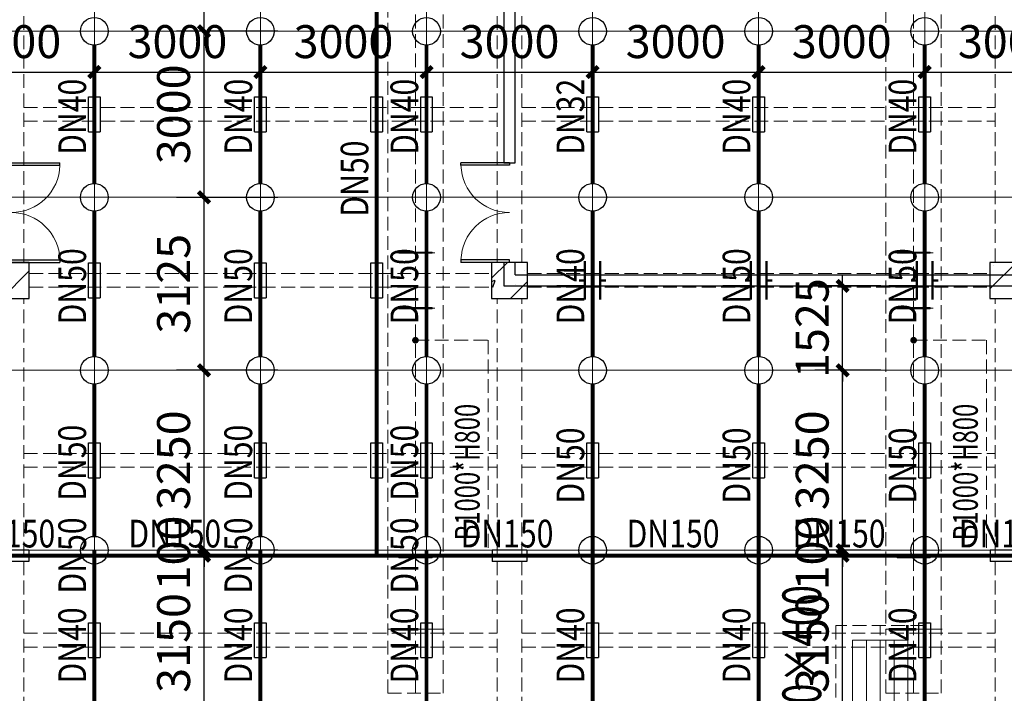
# Model space of a CAD drawing. Units: millimetres. Extents: x -1878335 to 5146870, y -284286 to 2107906.
# Drawn here: x 3181454 to 3199241, y 503402 to 515570 of the extents above; entities that cross this region are included whole.
import ezdxf

# ---------------------------------------------------------------- set-up
doc = ezdxf.new("R2010")
doc.units = ezdxf.units.MM
doc.header["$LTSCALE"] = 1000
for name, pattern in [('ACAD_ISO02W100', [15, 12, -3]), ('CENTER2', [1.14, 0.75, -0.13, 0.13, -0.13]), ('DASH', [0.35, 0.25, -0.1]), ('DOTE', [2.42, 2, -0.2, 0.02, -0.2]), ('线型3', [750, 500, -250])]:
    doc.linetypes.add(name, pattern=pattern)
for name, color, linetype, lineweight in [('BEAM-DASH', 4, '线型3', 25), ('COLU', 7, 'Continuous', 40), ('DOTE', 8, 'DOTE', 9)]:
    doc.layers.add(name, color=color, linetype=linetype, lineweight=lineweight)
for name, color, linetype in [('DIM_LEAD', 3, 'Continuous'), ('DIM_喷淋', 3, 'Continuous'), ('DOOR_FIRE', 4, 'Continuous'), ('DUCT-回风中心线', 5, 'CENTER2'), ('DUCT-回风法兰', 2, 'Continuous'), ('DUCT-回风管', 4, 'Continuous'), ('DUCT-回风管端线', 2, 'Continuous'), ('DUCT-排烟中心线', 5, 'CENTER2'), ('DUCT-排烟标注', 3, 'Continuous'), ('DUCT-排烟管', 2, 'Continuous'), ('EQUIP_喷头', 7, 'Continuous'), ('H-风口标注', 3, 'Continuous'), ('JY', 7, 'Continuous'), ('JYHF', 4, 'ACAD_ISO02W100'), ('PIPE-喷淋', 6, 'Continuous'), ('TEXT_喷淋', 7, 'Continuous'), ('TH_TEXT', 7, 'Continuous'), ('TWT_DIM', 3, 'Continuous'), ('VALVE_喷淋', 7, 'Continuous'), ('WALL', 7, 'Continuous'), ('屋面', 133, 'Continuous')]:
    doc.layers.add(name, color=color, linetype=linetype)
doc.layers.add('喷淋定线', color=1, linetype='Continuous', lineweight=5, plot=False)
doc.styles.add('_TCH_DIM', font='SIMPLEX', dxfattribs={"bigfont": 'GBCBIG'})
doc.styles.add('_TCH_DIM_T3', font='SIMPLEX', dxfattribs={"width": 0.705882, "bigfont": 'GBCBIG'})
doc.styles.add('_TWT_PIPEDN', font='SIMPLEX', dxfattribs={"width": 0.8, "height": 2.5, "bigfont": 'HZTXT'})
doc.styles.add('WZ', font='tssdeng.shx', dxfattribs={"width": 0.4, "bigfont": '@gbcbig.shx'})
doc.dimstyles.new('_TWT_ARCH&&200', dxfattribs={"dimtxt": 595, "dimasz": 200, "dimexe": 500, "dimexo": 600, "dimgap": 252.5, "dimtad": 1, "dimdec": 0, "dimzin": 0, "dimdsep": 46, "dimtxsty": '_TCH_DIM_T3', "dimblk": 'ARCHTICK', "dimcen": 0.09, "dimclrt": 7, "dimazin": 2, "dimtfac": 1, "dimtdec": 0, "dimtix": 1, "dimtmove": 2, "dimatfit": 3, "dimfxl": 200, "dimtolj": 1, "dimtzin": 0, "dimarcsym": 0})

# ---------------------------------------------------------------- blocks, each defined once
blk = doc.blocks.new('1flt0926')
at = {"layer": 'BEAM-DASH', "color": 8, "linetype": 'DASH', "lineweight": 5}
for p, q in [((1014168, -1690346), (1014168, -1679221)), ((1022718, -1690346), (1022718, -1679221)), ((1023168, -1690346), (1023168, -1679221)), ((1031718, -1690346), (1031718, -1679221)), ((1014168, -1687546), (1022718, -1687546)), ((1023168, -1687546), (1031718, -1687546)), ((1014168, -1687796), (1022718, -1687796)), ((1023168, -1687796), (1031718, -1687796)), ((1014268, -1690546), (1022618, -1690546)), ((1023268, -1690546), (1031618, -1690546)), ((1014268, -1690796), (1022618, -1690796)), ((1023268, -1690796), (1031618, -1690796)), ((1014168, -1703346), (1014168, -1690996)), ((1022718, -1703346), (1022718, -1690996)), ((1023168, -1703346), (1023168, -1690996)), ((1031718, -1703346), (1031718, -1690996)), ((1014168, -1693796), (1022718, -1693796)), ((1023168, -1693796), (1031718, -1693796)), ((1014168, -1694046), (1022718, -1694046)), ((1023168, -1694046), (1031718, -1694046)), ((1014168, -1697046), (1022718, -1697046)), ((1023168, -1697046), (1031718, -1697046)), ((1014168, -1697296), (1022718, -1697296)), ((1023168, -1697296), (1031718, -1697296))]:
    blk.add_line(p, q, dxfattribs=at)
for points in [[(1014268, -1690996), (1014268, -1690346), (1013618, -1690346), (1013618, -1690996)], [(1023268, -1690996), (1023268, -1690346), (1022618, -1690346), (1022618, -1690996)], [(1032268, -1690996), (1032268, -1690346), (1031618, -1690346), (1031618, -1690996)]]:
    blk.add_lwpolyline(points, close=True, dxfattribs=at)
blk = doc.blocks.new('1fntfg')
at = {"layer": 'DUCT-排烟中心线', "color": 8, "linetype": 'DASH', "lineweight": 5}
blk.add_line((4270646, 487190), (4270646, 490864), dxfattribs=at)
at = {"layer": 'DUCT-排烟标注', "color": 8, "linetype": 'DASH', "lineweight": 5, "ltscale": 300}
for p, q in [((4270146, 489200), (4270146, 490600)), ((4270146, 490600), (4271146, 490600)), ((4270396, 490600), (4270396, 489200)), ((4270646, 490600), (4270646, 489200)), ((4270896, 490600), (4270896, 489200)), ((4271146, 490600), (4271146, 489200))]:
    blk.add_line(p, q, dxfattribs=at)
at = {"layer": 'DUCT-排烟管', "color": 8, "linetype": 'DASH', "lineweight": 5}
for p, q in [((4271446, 490864), (4269846, 490864)), ((4269846, 490864), (4269846, 487190)), ((4271446, 487190), (4271446, 490864))]:
    blk.add_line(p, q, dxfattribs=at)
at = {"layer": 'H-风口标注', "color": 8, "linetype": 'DASH', "lineweight": 5, "style": 'WZ', "width": 0.7}
blk.add_text('1600×400', height=700, rotation=90, dxfattribs=at).set_placement((4269580, 488330, 2500))
blk = doc.blocks.new('$DorLib2D$00000002')
for p, q in [((-0.5, 0), (-0.5, 0.4875)), ((-0.475, 0.4875), (-0.5, 0.4875)), ((-0.475, 0), (-0.475, 0.4875)), ((0.475, 0), (0.475, 0.4875)), ((0.475, 0.4875), (0.5, 0.4875)), ((0.5, 0), (0.5, 0.4875)), ((-0.5, 0), (-0.475, 0)), ((0.5, 0), (0.475, 0))]:
    blk.add_line(p, q)
at = {"lineweight": 13}
for centre, start, end in [((-0.4875, 0), 0, 88.53072), ((0.4875, 0), 91.46928, 180)]:
    blk.add_arc(centre, 0.4875, start, end, dxfattribs=at)
blk = doc.blocks.new('1fdt1023')
at = {"ltscale": 2}
for p, q in [((5117259.2, 497136.6), (5117547.1, 497424.6)), ((5126259.2, 496944.3), (5126739.5, 497424.6)), ((5126328.5, 497375.1), (5126328.5, 497375.1)), ((5108411.8, 496774.6), (5108909.2, 497271.9)), ((5117310, 497182.6), (5117310, 497182.6)), ((5117860.5, 497282.5), (5117860.5, 497282.5)), ((5117259.2, 497076.1), (5117323.5, 497100.8)), ((5117259.2, 496995.9), (5117282.9, 496979.9)), ((5117283.3, 496975.7), (5117323.9, 497096.5)), ((5117604.2, 496774.6), (5117909.2, 497079.5)), ((5117693.1, 497030.3), (5117693.1, 497030.3))]:
    blk.add_line(p, q, dxfattribs=at)
at = {"layer": 'COLU', "color": 6, "lineweight": -3}
for points in [[(5108909.2, 496774.6), (5108909.2, 497424.6), (5108259.2, 497424.6), (5108259.2, 496774.6)], [(5117909.2, 496774.6), (5117909.2, 497424.6), (5117259.2, 497424.6), (5117259.2, 496774.6)], [(5126909.2, 496774.6), (5126909.2, 497424.6), (5126259.2, 497424.6), (5126259.2, 496774.6)]]:
    blk.add_lwpolyline(points, close=True, dxfattribs=at)
at = {"layer": 'WALL', "linetype": 'ByBlock'}
for p, q in [((5117484.2, 509999.6), (5117484.2, 499224.6)), ((5117684.2, 499224.6), (5117684.2, 509999.6)), ((5117484.2, 499224.6), (5117684.2, 499224.6)), ((5117684.2, 497424.6), (5117484.2, 497424.6)), ((5117484.2, 497424.6), (5117484.2, 496999.6)), ((5117684.2, 497199.6), (5117684.2, 497424.6)), ((5117684.2, 497199.6), (5135684.2, 497199.6)), ((5117484.2, 496999.6), (5135684.2, 496999.6))]:
    blk.add_line(p, q, dxfattribs=at)
at = {"layer": 'DOOR_FIRE', "linetype": 'ByBlock', "xscale": -1800, "zscale": 200, "rotation": 90}
for p, yscale in [((5108584.2, 498324.6), -1800), ((5117584.2, 498324.6), 1800)]:
    blk.add_blockref('$DorLib2D$00000002', p, dxfattribs=dict(at, yscale=yscale))
blk = doc.blocks.new('条缝型回风口-600-23-P')
at = {"layer": 'JYHF', "color": 8, "linetype": 'DASH', "lineweight": 5, "ltscale": 10}
for p, q in [((-350, 0), (350, 0)), ((0, 125), (0, -125))]:
    blk.add_line(p, q, dxfattribs=at)
blk.add_lwpolyline([(-300, 11.5), (300, 11.5), (300, -11.5), (-300, -11.5)], close=True, dxfattribs=at)
blk = doc.blocks.new('1FHFFG1025')
at = {"layer": 'DIM_LEAD', "color": 8, "linetype": 'DASH', "lineweight": 5}
for p, q in [((562029, -461066), (563345, -461066)), ((563345, -461066), (563345, -464837)), ((571029, -461066), (572345, -461066)), ((572345, -461066), (572345, -464837))]:
    blk.add_line(p, q, dxfattribs=at)
at = {"layer": 'DIM_LEAD', "color": 8, "linetype": 'DASH', "lineweight": 5, "const_width": 60}
for points in [[(562029, -461096, 1), (562029, -461036, 1)], [(571029, -461096, 1), (571029, -461036, 1)]]:
    blk.add_lwpolyline(points, format="xyb", close=True, dxfattribs=at)
at = {"layer": 'DUCT-回风中心线', "color": 8, "linetype": 'DASH', "lineweight": 5}
for p, q in [((571029, -466284), (571029, -451934)), ((562029, -466284), (562029, -452534)), ((562029, -467444), (562029, -466284)), ((571029, -467444), (571029, -466284))]:
    blk.add_line(p, q, dxfattribs=at)
at = {"layer": 'DUCT-回风法兰', "color": 8, "linetype": 'DASH', "lineweight": 5}
for p, q in [((562544, -466284), (561514, -466284)), ((571544, -466284), (570514, -466284))]:
    blk.add_line(p, q, dxfattribs=at)
at = {"layer": 'DUCT-回风管', "color": 8, "linetype": 'DASH', "lineweight": 5}
for p, q in [((570529, -451934), (570529, -466284)), ((571529, -466284), (571529, -451934)), ((561529, -452534), (561529, -466284)), ((562529, -466284), (562529, -452534)), ((561529, -467444), (561529, -466284)), ((562529, -467444), (562529, -466284)), ((570529, -467444), (570529, -466284)), ((571529, -467444), (571529, -466284))]:
    blk.add_line(p, q, dxfattribs=at)
at = {"layer": 'DUCT-回风管端线', "color": 8, "linetype": 'DASH', "lineweight": 5}
for p, q in [((561529, -466284), (562529, -466284)), ((562529, -466284), (561529, -466284)), ((570529, -466284), (571529, -466284)), ((571529, -466284), (570529, -466284)), ((561529, -467444), (562529, -467444)), ((570529, -467444), (571529, -467444))]:
    blk.add_line(p, q, dxfattribs=at)
at = {"layer": 'JY', "color": 8, "linetype": 'DASH', "lineweight": 5, "xscale": -1}
for p in [(562029, -459484), (571029, -459484), (562029, -460484), (571029, -460484), (562029, -464984), (571029, -464984)]:
    blk.add_blockref('条缝型回风口-600-23-P', p, dxfattribs=at)
at = {"layer": 'DIM_LEAD', "color": 8, "linetype": 'DASH', "lineweight": 5, "style": '_TCH_DIM', "width": 0.705882}
for p in [(563188, -464680), (572188, -464679)]:
    blk.add_text('B1000*H800', height=446.2, rotation=90, dxfattribs=at).set_placement(p)
blk = doc.blocks.new('_ArchTick')
at = {"color": 0, "linetype": 'ByBlock', "const_width": 0.4}
blk.add_lwpolyline([(-0.5, -0.5), (0.5, 0.5)], dxfattribs=at)
blk = doc.blocks.new('*D562')
at = {"layer": 'Defpoints', "color": 0, "transparency": 16777216}
for p in [(3196320, 510761), (3197613, 510761), (3197613, 509236)]:
    blk.add_point(p, dxfattribs=at)
at = {"layer": 'DIM_喷淋', "color": 0, "lineweight": -2, "transparency": 16777216}
for p, q in [((3196320, 510761), (3196320, 510961)), ((3197013, 510761), (3195820, 510761)), ((3196320, 509236), (3196320, 510761)), ((3197013, 509236), (3195820, 509236)), ((3196320, 509236), (3196320, 509036))]:
    blk.add_line(p, q, dxfattribs=at)
at = {"layer": 'DIM_喷淋', "color": 0, "lineweight": -2, "transparency": 16777216, "xscale": 200, "yscale": 200, "zscale": 200}
for p, rotation in [((3196320, 510761), 270), ((3196320, 509236), 90)]:
    blk.add_blockref('_ArchTick', p, dxfattribs=dict(at, rotation=rotation))
at = {"layer": 'DIM_喷淋', "color": 7, "transparency": 16777216, "insert": (3195770, 509999), "char_height": 595, "attachment_point": 5, "rotation": 90, "style": '_TCH_DIM_T3'}
blk.add_mtext('\\A1;1525', dxfattribs=at)
blk = doc.blocks.new('*D563')
at = {"layer": 'Defpoints', "color": 0, "transparency": 16777216}
for p in [(3196320, 509236), (3197613, 509236), (3197613, 505986)]:
    blk.add_point(p, dxfattribs=at)
at = {"layer": 'DIM_喷淋', "color": 0, "lineweight": -2, "transparency": 16777216}
for p, q in [((3197013, 509236), (3195820, 509236)), ((3196320, 505986), (3196320, 509236)), ((3197013, 505986), (3195820, 505986))]:
    blk.add_line(p, q, dxfattribs=at)
at = {"layer": 'DIM_喷淋', "color": 0, "lineweight": -2, "transparency": 16777216, "xscale": 200, "yscale": 200, "zscale": 200}
for p, rotation in [((3196320, 509236), 90), ((3196320, 505986), 270)]:
    blk.add_blockref('_ArchTick', p, dxfattribs=dict(at, rotation=rotation))
at = {"layer": 'DIM_喷淋', "color": 7, "transparency": 16777216, "insert": (3195770, 507611), "char_height": 595, "attachment_point": 5, "rotation": 90, "style": '_TCH_DIM_T3'}
blk.add_mtext('\\A1;3250', dxfattribs=at)
blk = doc.blocks.new('*D564')
at = {"layer": 'Defpoints', "color": 0, "transparency": 16777216}
for p in [(3196320, 505986), (3197613, 505986), (3197613, 505886)]:
    blk.add_point(p, dxfattribs=at)
at = {"layer": 'DIM_喷淋', "color": 0, "lineweight": -2, "transparency": 16777216}
for p, q in [((3196320, 505986), (3196320, 506186)), ((3197013, 505986), (3195820, 505986)), ((3197013, 505886), (3195820, 505886)), ((3196320, 505886), (3196320, 505986)), ((3196320, 505886), (3196320, 505686))]:
    blk.add_line(p, q, dxfattribs=at)
at = {"layer": 'DIM_喷淋', "color": 0, "lineweight": -2, "transparency": 16777216, "xscale": 200, "yscale": 200, "zscale": 200}
for p, rotation in [((3196320, 505986), 270), ((3196320, 505886), 90)]:
    blk.add_blockref('_ArchTick', p, dxfattribs=dict(at, rotation=rotation))
at = {"layer": 'DIM_喷淋', "color": 7, "transparency": 16777216, "insert": (3195770, 505936), "char_height": 595, "attachment_point": 5, "rotation": 90, "style": '_TCH_DIM_T3'}
blk.add_mtext('\\A1;100', dxfattribs=at)
blk = doc.blocks.new('*D565')
at = {"layer": 'Defpoints', "color": 0, "transparency": 16777216}
for p in [(3196320, 505886), (3197613, 505886), (3197613, 502736)]:
    blk.add_point(p, dxfattribs=at)
at = {"layer": 'DIM_喷淋', "color": 0, "lineweight": -2, "transparency": 16777216}
for p, q in [((3197013, 505886), (3195820, 505886)), ((3196320, 502736), (3196320, 505886)), ((3197013, 502736), (3195820, 502736))]:
    blk.add_line(p, q, dxfattribs=at)
at = {"layer": 'DIM_喷淋', "color": 0, "lineweight": -2, "transparency": 16777216, "xscale": 200, "yscale": 200, "zscale": 200}
for p, rotation in [((3196320, 505886), 90), ((3196320, 502736), 270)]:
    blk.add_blockref('_ArchTick', p, dxfattribs=dict(at, rotation=rotation))
at = {"layer": 'DIM_喷淋', "color": 7, "transparency": 16777216, "insert": (3195770, 504311), "char_height": 595, "attachment_point": 5, "rotation": 90, "style": '_TCH_DIM_T3'}
blk.add_mtext('\\A1;3150', dxfattribs=at)
blk = doc.blocks.new('*D704')
at = {"layer": 'Defpoints', "color": 0, "transparency": 16777216}
for p in [(3179803, 514961), (3182803, 514961), (3182803, 514624)]:
    blk.add_point(p, dxfattribs=at)
at = {"layer": 'DIM_喷淋', "color": 0, "lineweight": -2, "transparency": 16777216}
for p, q in [((3179803, 514624), (3182803, 514624)), ((3179803, 514361), (3179803, 514124)), ((3182803, 514361), (3182803, 514124))]:
    blk.add_line(p, q, dxfattribs=at)
at = {"layer": 'DIM_喷淋', "color": 0, "lineweight": -2, "transparency": 16777216, "xscale": 200, "yscale": 200, "zscale": 200, "rotation": 180}
blk.add_blockref('_ArchTick', (3179803, 514624), dxfattribs=at)
at = {"layer": 'DIM_喷淋', "color": 0, "lineweight": -2, "transparency": 16777216, "xscale": 200, "yscale": 200, "zscale": 200}
blk.add_blockref('_ArchTick', (3182803, 514624), dxfattribs=at)
at = {"layer": 'DIM_喷淋', "color": 7, "transparency": 16777216, "insert": (3181303, 515174), "char_height": 595, "attachment_point": 5, "style": '_TCH_DIM_T3'}
blk.add_mtext('\\A1;3000', dxfattribs=at)
blk = doc.blocks.new('*D705')
at = {"layer": 'Defpoints', "color": 0, "transparency": 16777216}
for p in [(3182803, 514961), (3185803, 514961), (3185803, 514624)]:
    blk.add_point(p, dxfattribs=at)
at = {"layer": 'DIM_喷淋', "color": 0, "lineweight": -2, "transparency": 16777216}
for p, q in [((3182803, 514624), (3185803, 514624)), ((3182803, 514361), (3182803, 514124)), ((3185803, 514361), (3185803, 514124))]:
    blk.add_line(p, q, dxfattribs=at)
at = {"layer": 'DIM_喷淋', "color": 0, "lineweight": -2, "transparency": 16777216, "xscale": 200, "yscale": 200, "zscale": 200, "rotation": 180}
blk.add_blockref('_ArchTick', (3182803, 514624), dxfattribs=at)
at = {"layer": 'DIM_喷淋', "color": 0, "lineweight": -2, "transparency": 16777216, "xscale": 200, "yscale": 200, "zscale": 200}
blk.add_blockref('_ArchTick', (3185803, 514624), dxfattribs=at)
at = {"layer": 'DIM_喷淋', "color": 7, "transparency": 16777216, "insert": (3184303, 515174), "char_height": 595, "attachment_point": 5, "style": '_TCH_DIM_T3'}
blk.add_mtext('\\A1;3000', dxfattribs=at)
blk = doc.blocks.new('*D706')
at = {"layer": 'Defpoints', "color": 0, "transparency": 16777216}
for p in [(3185803, 514961), (3188803, 514961), (3188803, 514624)]:
    blk.add_point(p, dxfattribs=at)
at = {"layer": 'DIM_喷淋', "color": 0, "lineweight": -2, "transparency": 16777216}
for p, q in [((3185803, 514624), (3188803, 514624)), ((3185803, 514361), (3185803, 514124)), ((3188803, 514361), (3188803, 514124))]:
    blk.add_line(p, q, dxfattribs=at)
at = {"layer": 'DIM_喷淋', "color": 0, "lineweight": -2, "transparency": 16777216, "xscale": 200, "yscale": 200, "zscale": 200, "rotation": 180}
blk.add_blockref('_ArchTick', (3185803, 514624), dxfattribs=at)
at = {"layer": 'DIM_喷淋', "color": 0, "lineweight": -2, "transparency": 16777216, "xscale": 200, "yscale": 200, "zscale": 200}
blk.add_blockref('_ArchTick', (3188803, 514624), dxfattribs=at)
at = {"layer": 'DIM_喷淋', "color": 7, "transparency": 16777216, "insert": (3187303, 515174), "char_height": 595, "attachment_point": 5, "style": '_TCH_DIM_T3'}
blk.add_mtext('\\A1;3000', dxfattribs=at)
blk = doc.blocks.new('*D707')
at = {"layer": 'Defpoints', "color": 0, "transparency": 16777216}
for p in [(3188803, 514961), (3191803, 514961), (3191803, 514624)]:
    blk.add_point(p, dxfattribs=at)
at = {"layer": 'DIM_喷淋', "color": 0, "lineweight": -2, "transparency": 16777216}
for p, q in [((3188803, 514624), (3191803, 514624)), ((3188803, 514361), (3188803, 514124)), ((3191803, 514361), (3191803, 514124))]:
    blk.add_line(p, q, dxfattribs=at)
at = {"layer": 'DIM_喷淋', "color": 0, "lineweight": -2, "transparency": 16777216, "xscale": 200, "yscale": 200, "zscale": 200, "rotation": 180}
blk.add_blockref('_ArchTick', (3188803, 514624), dxfattribs=at)
at = {"layer": 'DIM_喷淋', "color": 0, "lineweight": -2, "transparency": 16777216, "xscale": 200, "yscale": 200, "zscale": 200}
blk.add_blockref('_ArchTick', (3191803, 514624), dxfattribs=at)
at = {"layer": 'DIM_喷淋', "color": 7, "transparency": 16777216, "insert": (3190303, 515174), "char_height": 595, "attachment_point": 5, "style": '_TCH_DIM_T3'}
blk.add_mtext('\\A1;3000', dxfattribs=at)
blk = doc.blocks.new('*D708')
at = {"layer": 'Defpoints', "color": 0, "transparency": 16777216}
for p in [(3191803, 514961), (3194803, 514961), (3194803, 514624)]:
    blk.add_point(p, dxfattribs=at)
at = {"layer": 'DIM_喷淋', "color": 0, "lineweight": -2, "transparency": 16777216}
for p, q in [((3191803, 514624), (3194803, 514624)), ((3191803, 514361), (3191803, 514124)), ((3194803, 514361), (3194803, 514124))]:
    blk.add_line(p, q, dxfattribs=at)
at = {"layer": 'DIM_喷淋', "color": 0, "lineweight": -2, "transparency": 16777216, "xscale": 200, "yscale": 200, "zscale": 200, "rotation": 180}
blk.add_blockref('_ArchTick', (3191803, 514624), dxfattribs=at)
at = {"layer": 'DIM_喷淋', "color": 0, "lineweight": -2, "transparency": 16777216, "xscale": 200, "yscale": 200, "zscale": 200}
blk.add_blockref('_ArchTick', (3194803, 514624), dxfattribs=at)
at = {"layer": 'DIM_喷淋', "color": 7, "transparency": 16777216, "insert": (3193303, 515174), "char_height": 595, "attachment_point": 5, "style": '_TCH_DIM_T3'}
blk.add_mtext('\\A1;3000', dxfattribs=at)
blk = doc.blocks.new('*D709')
at = {"layer": 'Defpoints', "color": 0, "transparency": 16777216}
for p in [(3194803, 514961), (3197803, 514961), (3197803, 514624)]:
    blk.add_point(p, dxfattribs=at)
at = {"layer": 'DIM_喷淋', "color": 0, "lineweight": -2, "transparency": 16777216}
for p, q in [((3194803, 514624), (3197803, 514624)), ((3194803, 514361), (3194803, 514124)), ((3197803, 514361), (3197803, 514124))]:
    blk.add_line(p, q, dxfattribs=at)
at = {"layer": 'DIM_喷淋', "color": 0, "lineweight": -2, "transparency": 16777216, "xscale": 200, "yscale": 200, "zscale": 200, "rotation": 180}
blk.add_blockref('_ArchTick', (3194803, 514624), dxfattribs=at)
at = {"layer": 'DIM_喷淋', "color": 0, "lineweight": -2, "transparency": 16777216, "xscale": 200, "yscale": 200, "zscale": 200}
blk.add_blockref('_ArchTick', (3197803, 514624), dxfattribs=at)
at = {"layer": 'DIM_喷淋', "color": 7, "transparency": 16777216, "insert": (3196303, 515174), "char_height": 595, "attachment_point": 5, "style": '_TCH_DIM_T3'}
blk.add_mtext('\\A1;3000', dxfattribs=at)
blk = doc.blocks.new('*D710')
at = {"layer": 'Defpoints', "color": 0, "transparency": 16777216}
for p in [(3197803, 514961), (3200803, 514961), (3200803, 514624)]:
    blk.add_point(p, dxfattribs=at)
at = {"layer": 'DIM_喷淋', "color": 0, "lineweight": -2, "transparency": 16777216}
for p, q in [((3197803, 514624), (3200803, 514624)), ((3197803, 514361), (3197803, 514124)), ((3200803, 514361), (3200803, 514124))]:
    blk.add_line(p, q, dxfattribs=at)
at = {"layer": 'DIM_喷淋', "color": 0, "lineweight": -2, "transparency": 16777216, "xscale": 200, "yscale": 200, "zscale": 200, "rotation": 180}
blk.add_blockref('_ArchTick', (3197803, 514624), dxfattribs=at)
at = {"layer": 'DIM_喷淋', "color": 0, "lineweight": -2, "transparency": 16777216, "xscale": 200, "yscale": 200, "zscale": 200}
blk.add_blockref('_ArchTick', (3200803, 514624), dxfattribs=at)
at = {"layer": 'DIM_喷淋', "color": 7, "transparency": 16777216, "insert": (3199303, 515174), "char_height": 595, "attachment_point": 5, "style": '_TCH_DIM_T3'}
blk.add_mtext('\\A1;3000', dxfattribs=at)
blk = doc.blocks.new('*D844')
at = {"layer": 'Defpoints', "color": 0, "transparency": 16777216}
for p in [(3184784, 505886), (3186716, 505886), (3186716, 502736)]:
    blk.add_point(p, dxfattribs=at)
at = {"layer": 'TWT_DIM', "color": 0, "lineweight": -2, "transparency": 16777216}
for p, q in [((3186116, 505886), (3184284, 505886)), ((3184784, 502736), (3184784, 505886)), ((3186116, 502736), (3184284, 502736))]:
    blk.add_line(p, q, dxfattribs=at)
at = {"layer": 'TWT_DIM', "color": 0, "lineweight": -2, "transparency": 16777216, "xscale": 200, "yscale": 200, "zscale": 200}
for p, rotation in [((3184784, 505886), 90), ((3184784, 502736), 270)]:
    blk.add_blockref('_ArchTick', p, dxfattribs=dict(at, rotation=rotation))
at = {"layer": 'TWT_DIM', "color": 7, "transparency": 16777216, "insert": (3184234, 504311), "char_height": 595, "attachment_point": 5, "rotation": 90, "style": '_TCH_DIM_T3'}
blk.add_mtext('\\A1;3150', dxfattribs=at)
blk = doc.blocks.new('*D845')
at = {"layer": 'Defpoints', "color": 0, "transparency": 16777216}
for p in [(3184784, 505986), (3186716, 505986), (3186716, 505886)]:
    blk.add_point(p, dxfattribs=at)
at = {"layer": 'TWT_DIM', "color": 0, "lineweight": -2, "transparency": 16777216}
for p, q in [((3184784, 505986), (3184784, 506186)), ((3186116, 505986), (3184284, 505986)), ((3186116, 505886), (3184284, 505886)), ((3184784, 505886), (3184784, 505986)), ((3184784, 505886), (3184784, 505686))]:
    blk.add_line(p, q, dxfattribs=at)
at = {"layer": 'TWT_DIM', "color": 0, "lineweight": -2, "transparency": 16777216, "xscale": 200, "yscale": 200, "zscale": 200}
for p, rotation in [((3184784, 505986), 270), ((3184784, 505886), 90)]:
    blk.add_blockref('_ArchTick', p, dxfattribs=dict(at, rotation=rotation))
at = {"layer": 'TWT_DIM', "color": 7, "transparency": 16777216, "insert": (3184234, 505936), "char_height": 595, "attachment_point": 5, "rotation": 90, "style": '_TCH_DIM_T3'}
blk.add_mtext('\\A1;100', dxfattribs=at)
blk = doc.blocks.new('*D846')
at = {"layer": 'Defpoints', "color": 0, "transparency": 16777216}
for p in [(3184784, 509236), (3186716, 509236), (3186716, 505986)]:
    blk.add_point(p, dxfattribs=at)
at = {"layer": 'TWT_DIM', "color": 0, "lineweight": -2, "transparency": 16777216}
for p, q in [((3186116, 509236), (3184284, 509236)), ((3184784, 505986), (3184784, 509236)), ((3186116, 505986), (3184284, 505986))]:
    blk.add_line(p, q, dxfattribs=at)
at = {"layer": 'TWT_DIM', "color": 0, "lineweight": -2, "transparency": 16777216, "xscale": 200, "yscale": 200, "zscale": 200}
for p, rotation in [((3184784, 509236), 90), ((3184784, 505986), 270)]:
    blk.add_blockref('_ArchTick', p, dxfattribs=dict(at, rotation=rotation))
at = {"layer": 'TWT_DIM', "color": 7, "transparency": 16777216, "insert": (3184234, 507611), "char_height": 595, "attachment_point": 5, "rotation": 90, "style": '_TCH_DIM_T3'}
blk.add_mtext('\\A1;3250', dxfattribs=at)
blk = doc.blocks.new('*D847')
at = {"layer": 'Defpoints', "color": 0, "transparency": 16777216}
for p in [(3184784, 512361), (3186716, 512361), (3186716, 509236)]:
    blk.add_point(p, dxfattribs=at)
at = {"layer": 'TWT_DIM', "color": 0, "lineweight": -2, "transparency": 16777216}
for p, q in [((3186116, 512361), (3184284, 512361)), ((3184784, 509236), (3184784, 512361)), ((3186116, 509236), (3184284, 509236))]:
    blk.add_line(p, q, dxfattribs=at)
at = {"layer": 'TWT_DIM', "color": 0, "lineweight": -2, "transparency": 16777216, "xscale": 200, "yscale": 200, "zscale": 200}
for p, rotation in [((3184784, 512361), 90), ((3184784, 509236), 270)]:
    blk.add_blockref('_ArchTick', p, dxfattribs=dict(at, rotation=rotation))
at = {"layer": 'TWT_DIM', "color": 7, "transparency": 16777216, "insert": (3184234, 510799), "char_height": 595, "attachment_point": 5, "rotation": 90, "style": '_TCH_DIM_T3'}
blk.add_mtext('\\A1;3125', dxfattribs=at)
blk = doc.blocks.new('*D848')
at = {"layer": 'Defpoints', "color": 0, "transparency": 16777216}
for p in [(3184784, 515361), (3186716, 515361), (3186716, 512361)]:
    blk.add_point(p, dxfattribs=at)
at = {"layer": 'TWT_DIM', "color": 0, "lineweight": -2, "transparency": 16777216}
for p, q in [((3186116, 515361), (3184284, 515361)), ((3184784, 512361), (3184784, 515361)), ((3186116, 512361), (3184284, 512361))]:
    blk.add_line(p, q, dxfattribs=at)
at = {"layer": 'TWT_DIM', "color": 0, "lineweight": -2, "transparency": 16777216, "xscale": 200, "yscale": 200, "zscale": 200}
for p, rotation in [((3184784, 515361), 90), ((3184784, 512361), 270)]:
    blk.add_blockref('_ArchTick', p, dxfattribs=dict(at, rotation=rotation))
at = {"layer": 'TWT_DIM', "color": 7, "transparency": 16777216, "insert": (3184234, 513861), "char_height": 595, "attachment_point": 5, "rotation": 90, "style": '_TCH_DIM_T3'}
blk.add_mtext('\\A1;3000', dxfattribs=at)
blk = doc.blocks.new('*D849')
at = {"layer": 'Defpoints', "color": 0, "transparency": 16777216}
for p in [(3184784, 518361), (3186716, 518361), (3186716, 515361)]:
    blk.add_point(p, dxfattribs=at)
at = {"layer": 'TWT_DIM', "color": 0, "lineweight": -2, "transparency": 16777216}
for p, q in [((3186116, 518361), (3184284, 518361)), ((3184784, 515361), (3184784, 518361)), ((3186116, 515361), (3184284, 515361))]:
    blk.add_line(p, q, dxfattribs=at)
at = {"layer": 'TWT_DIM', "color": 0, "lineweight": -2, "transparency": 16777216, "xscale": 200, "yscale": 200, "zscale": 200}
for p, rotation in [((3184784, 518361), 90), ((3184784, 515361), 270)]:
    blk.add_blockref('_ArchTick', p, dxfattribs=dict(at, rotation=rotation))
at = {"layer": 'TWT_DIM', "color": 7, "transparency": 16777216, "insert": (3184234, 516861), "char_height": 595, "attachment_point": 5, "rotation": 90, "style": '_TCH_DIM_T3'}
blk.add_mtext('\\A1;3000', dxfattribs=at)
blk = doc.blocks.new('$TwtSys$00000125')
blk.add_circle((0, 0, 0), 1)
blk = doc.blocks.new('$VALVE$00000539')
for p, q in [((-225, 75), (-225, -75)), ((-225, 75), (225, 75)), ((225, 75), (225, -75)), ((225, -75), (-225, -75))]:
    blk.add_line(p, q)
blk = doc.blocks.new('$VALVE$00000553')
at = {"const_width": 30}
for points in [[(0, 100), (0, 175)], [(0, 100), (-250, 100), (-250, 100)], [(0, 100), (250, 100), (250, 100)], [(-250, -100), (-250, -100), (0, -100)], [(250, -100), (250, -100), (0, -100)], [(0, -175), (0, -100)]]:
    blk.add_lwpolyline(points, dxfattribs=at)

msp = doc.modelspace()

# ---------------------------------------------------------------- linework, layer by layer
at = {"layer": 'PIPE-喷淋', "ltscale": 2, "const_width": 70}
for points in [[(3187902.8, 518442), (3187902.8, 505886.4)], [(3182802.8, 512611.3), (3182802.8, 515111.3)], [(3185802.8, 512611.3), (3185802.8, 515111.3)], [(3188802.8, 512611.3), (3188802.8, 515111.3)], [(3191802.8, 512611.3), (3191802.8, 515111.3)], [(3194802.8, 512611.3), (3194802.8, 515111.3)], [(3197802.8, 512611.3), (3197802.8, 515111.3)], [(3182802.8, 509486.4), (3182802.8, 512111.3)], [(3185802.8, 509486.4), (3185802.8, 512111.3)], [(3188802.8, 509486.4), (3188802.8, 512111.3)], [(3191802.8, 509486.4), (3191802.8, 512111.3)], [(3194802.8, 509486.4), (3194802.8, 512111.3)], [(3197802.8, 509486.4), (3197802.8, 512111.3)], [(3182802.8, 506236.4), (3182802.8, 508986.4)], [(3185802.8, 506236.4), (3185802.8, 508986.4)], [(3188802.8, 506236.4), (3188802.8, 508986.4)], [(3191802.8, 505886.4), (3191802.8, 508986.4)], [(3194802.8, 505886.4), (3194802.8, 508986.4)], [(3197802.8, 505886.4), (3197802.8, 508986.4)], [(3179802.8, 505886.4), (3182802.8, 505886.4)], [(3182802.8, 505886.4), (3182802.8, 505986.4)], [(3182802.8, 502986.4), (3182802.8, 505886.4)], [(3182802.8, 505886.4), (3185802.8, 505886.4)], [(3185802.8, 505886.4), (3185802.8, 505986.4)], [(3185802.8, 502986.4), (3185802.8, 505886.4)], [(3185802.8, 505886.4), (3187902.8, 505886.4)], [(3187902.8, 505886.4), (3188802.8, 505886.4)], [(3188802.8, 505886.4), (3188802.8, 505986.4)], [(3188802.8, 502986.4), (3188802.8, 505886.4)], [(3188802.8, 505886.4), (3191802.8, 505886.4)], [(3191802.8, 502986.4), (3191802.8, 505886.4)], [(3191802.8, 505886.4), (3194802.8, 505886.4)], [(3194802.8, 502986.4), (3194802.8, 505886.4)], [(3194802.8, 505886.4), (3197802.8, 505886.4)], [(3197802.8, 502986.4), (3197802.8, 505886.4)], [(3197802.8, 505886.4), (3200802.8, 505886.4)]]:
    msp.add_lwpolyline(points, dxfattribs=at)
at = {"layer": '喷淋定线', "ltscale": 2}
for p, q in [((3182802.8, 458946.1), (3182802.8, 524296.6)), ((3185802.8, 458965.9), (3185802.8, 524296.6)), ((3188802.8, 459164), (3188802.8, 524296.6)), ((3191802.8, 458946.1), (3191802.8, 524296.6)), ((3194802.8, 458965.9), (3194802.8, 524296.6)), ((3197802.8, 459164), (3197802.8, 524296.6)), ((3168974, 515361.3), (3202281.2, 515361.3)), ((3169060.8, 512361.3), (3202232.1, 512361.3)), ((3225552.7, 509236.4), (3134377.9, 509236.4)), ((3226407.2, 505986.4), (3134377.9, 505986.4))]:
    msp.add_line(p, q, dxfattribs=at)

# ---------------------------------------------------------------- block references
at = {"layer": 'DOTE', "linetype": 'ByBlock'}
msp.add_blockref('1flt0926', (2167359.3, 2201532.4), dxfattribs=at)
at = {"layer": 'DOTE'}
msp.add_blockref('1fntfg', (-1073647.5, 13761.8), dxfattribs=at)
at = {"layer": 'EQUIP_喷头', "xscale": 250, "yscale": 250, "zscale": 250}
for p, rotation in [((3182802.8, 515361.3), 90.00000000002031), ((3185802.8, 515361.3), 90.00000000002031), ((3188802.8, 515361.3), 90.00000000002031), ((3191802.8, 515361.3), 90.00000000002026), ((3194802.8, 515361.3), 89.99999999999574), ((3197802.8, 515361.3), 89.99999999999574), ((3182802.8, 512361.3), 90.00000000001968), ((3185802.8, 512361.3), 90.00000000001968), ((3188802.8, 512361.3), 90.00000000001968), ((3191802.8, 512361.3), 90.00000000001968), ((3194802.8, 512361.3), 89.99999999999437), ((3197802.8, 512361.3), 89.99999999999437), ((3182802.8, 509236.4), 90.00000000002059), ((3185802.8, 509236.4), 90.00000000002059), ((3188802.8, 509236.4), 90.00000000002059), ((3191802.8, 509236.4), 90.00000000002059), ((3194802.8, 509236.4), 89.99999999999588), ((3197802.8, 509236.4), 89.99999999999588), ((3182802.8, 505986.4), 90.00000000001991), ((3185802.8, 505986.4), 90.00000000001991), ((3188802.8, 505986.4), 90.00000000001991), ((3191802.8, 505986.4), 90.00000000001991), ((3194802.8, 505986.4), 90.00000000001991), ((3197802.8, 505986.4), 90.00000000001991)]:
    msp.add_blockref('$TwtSys$00000125', p, dxfattribs=dict(at, rotation=rotation))
at = {"layer": 'TH_TEXT'}
msp.add_blockref('1FHFFG1025', (2626573.9, 970845.4), dxfattribs=at)
at = {"layer": 'VALVE_喷淋', "xscale": 1.4, "yscale": 1.4, "zscale": 1.4}
for name, p, rotation in [('$VALVE$00000539', (3182802.8, 513861.6), 90), ('$VALVE$00000539', (3185802.8, 513861.6), 90), ('$VALVE$00000539', (3187902.8, 513861.6), 90), ('$VALVE$00000539', (3188802.8, 513861.6), 90), ('$VALVE$00000539', (3191802.8, 513861.6), 90), ('$VALVE$00000539', (3194802.8, 513861.6), 90), ('$VALVE$00000539', (3197802.8, 513861.6), 90), ('$VALVE$00000553', (3191802.8, 510861.4), 89.99999999999574), ('$VALVE$00000553', (3194802.8, 510861.4), 90), ('$VALVE$00000553', (3197802.8, 510861.4), 90), ('$VALVE$00000539', (3182802.8, 510861.6), 90), ('$VALVE$00000539', (3185802.8, 510861.6), 90), ('$VALVE$00000539', (3187902.8, 510861.6), 90), ('$VALVE$00000539', (3182802.8, 507611.6), 90), ('$VALVE$00000539', (3185802.8, 507611.6), 90), ('$VALVE$00000539', (3187902.8, 507611.6), 90), ('$VALVE$00000539', (3188802.8, 507611.6), 90), ('$VALVE$00000539', (3191802.8, 507611.6), 90), ('$VALVE$00000539', (3194802.8, 507611.6), 90), ('$VALVE$00000539', (3197802.8, 507611.6), 90), ('$VALVE$00000539', (3182802.8, 504361.6), 90), ('$VALVE$00000539', (3185802.8, 504361.6), 90), ('$VALVE$00000539', (3188802.8, 504361.6), 90), ('$VALVE$00000539', (3191802.8, 504361.6), 90), ('$VALVE$00000539', (3194802.8, 504361.6), 90), ('$VALVE$00000539', (3197802.8, 504361.6), 90)]:
    msp.add_blockref(name, p, dxfattribs=dict(at, rotation=rotation))
for p in [(3181302.8, 505886.4), (3190302.8, 505886.4), (3199302.8, 505886.4)]:
    msp.add_blockref('$VALVE$00000539', p, dxfattribs=at)
at = {"layer": '屋面', "color": 1}
msp.add_blockref('1fdt1023', (-1927281.4, 13761.8), dxfattribs=at)

# ---------------------------------------------------------------- texts
at = {"layer": 'TEXT_喷淋', "style": '_TWT_PIPEDN', "width": 0.8}
for s, p in [('DN40', (3182652.8, 513128)), ('DN40', (3185652.8, 513128)), ('DN40', (3188652.8, 513128)), ('DN32', (3191652.8, 513128)), ('DN40', (3194652.8, 513128)), ('DN40', (3197652.8, 513128)), ('DN50', (3187752.8, 512011.4)), ('DN50', (3182652.8, 510065.5)), ('DN50', (3185652.8, 510065.5)), ('DN50', (3188652.8, 510065.5)), ('DN40', (3191652.8, 510065.5)), ('DN50', (3194652.8, 510065.5)), ('DN50', (3197652.8, 510065.5)), ('DN50', (3182652.8, 506878)), ('DN50', (3185652.8, 506878)), ('DN50', (3188652.8, 506878)), ('DN50', (3191652.8, 506828)), ('DN50', (3194652.8, 506828)), ('DN50', (3197652.8, 506828)), ('DN50', (3182652.8, 505203)), ('DN50', (3185652.8, 505203)), ('DN50', (3188652.8, 505203)), ('DN40', (3182652.8, 503578)), ('DN40', (3185652.8, 503578)), ('DN40', (3188652.8, 503578)), ('DN40', (3191652.8, 503578)), ('DN40', (3194652.8, 503578)), ('DN40', (3197652.8, 503578))]:
    msp.add_text(s, height=500, rotation=90, dxfattribs=at).set_placement(p)
for p in [(3180417.1, 506036.4), (3183417.1, 506036.4), (3189417.1, 506036.4), (3192417.1, 506036.4), (3195417.1, 506036.4), (3198417.1, 506036.4)]:
    msp.add_text('DN150', height=500, dxfattribs=at).set_placement(p)

# ---------------------------------------------------------------- dimensions: what is measured, and where the dimension line sits
at = {"layer": 'DIM_喷淋'}
for p1, p2, distance, picture, middle in [((3179802.8, 514961.4), (3182802.8, 514961.4), -337.7, '*D704', (3181302.8, 515173.6)), ((3182802.8, 514961.4), (3185802.8, 514961.4), -337.7, '*D705', (3184302.8, 515173.6)), ((3185802.8, 514961.4), (3188802.8, 514961.4), -337.7, '*D706', (3187302.8, 515173.6)), ((3188802.8, 514961.4), (3191802.8, 514961.4), -337.7, '*D707', (3190302.8, 515173.6)), ((3191802.8, 514961.4), (3194802.8, 514961.4), -337.7, '*D708', (3193302.8, 515173.6)), ((3194802.8, 514961.4), (3197802.8, 514961.4), -337.7, '*D709', (3196302.8, 515173.6)), ((3197802.8, 514961.4), (3200802.8, 514961.4), -337.7, '*D710', (3199302.8, 515173.6)), ((3197612.7, 509236.4), (3197612.7, 510761.4), 1293.2, '*D562', (3195769.6, 509998.9)), ((3197612.7, 505986.4), (3197612.7, 509236.4), 1293.2, '*D563', (3195769.6, 507611.4)), ((3197612.7, 505886.4), (3197612.7, 505986.4), 1293.2, '*D564', (3195769.6, 505936.4)), ((3197612.7, 502736.4), (3197612.7, 505886.4), 1293.2, '*D565', (3195769.6, 504311.4))]:
    dim = msp.add_aligned_dim(p1=p1, p2=p2, distance=distance, dimstyle='_TWT_ARCH&&200', dxfattribs=at)
    dim.commit()
    dim.dimension.update_dxf_attribs({"geometry": picture, "text_midpoint": middle})
at = {"layer": 'TWT_DIM'}
for p1, p2, picture, middle in [((3186716.1, 515361.3), (3186716.1, 518361.3), '*D849', (3184234.1, 516861.3)), ((3186716.1, 512361.3), (3186716.1, 515361.3), '*D848', (3184234.1, 513861.3)), ((3186716.1, 509236.4), (3186716.1, 512361.3), '*D847', (3184234.1, 510798.9)), ((3186716.1, 505986.4), (3186716.1, 509236.4), '*D846', (3184234.1, 507611.4)), ((3186716.1, 505886.4), (3186716.1, 505986.4), '*D845', (3184234.1, 505936.4)), ((3186716.1, 502736.4), (3186716.1, 505886.4), '*D844', (3184234.1, 504311.4))]:
    dim = msp.add_aligned_dim(p1=p1, p2=p2, distance=1932, dimstyle='_TWT_ARCH&&200', dxfattribs=at)
    dim.commit()
    dim.dimension.update_dxf_attribs({"geometry": picture, "text_midpoint": middle})

doc.saveas('drawing.dxf')
